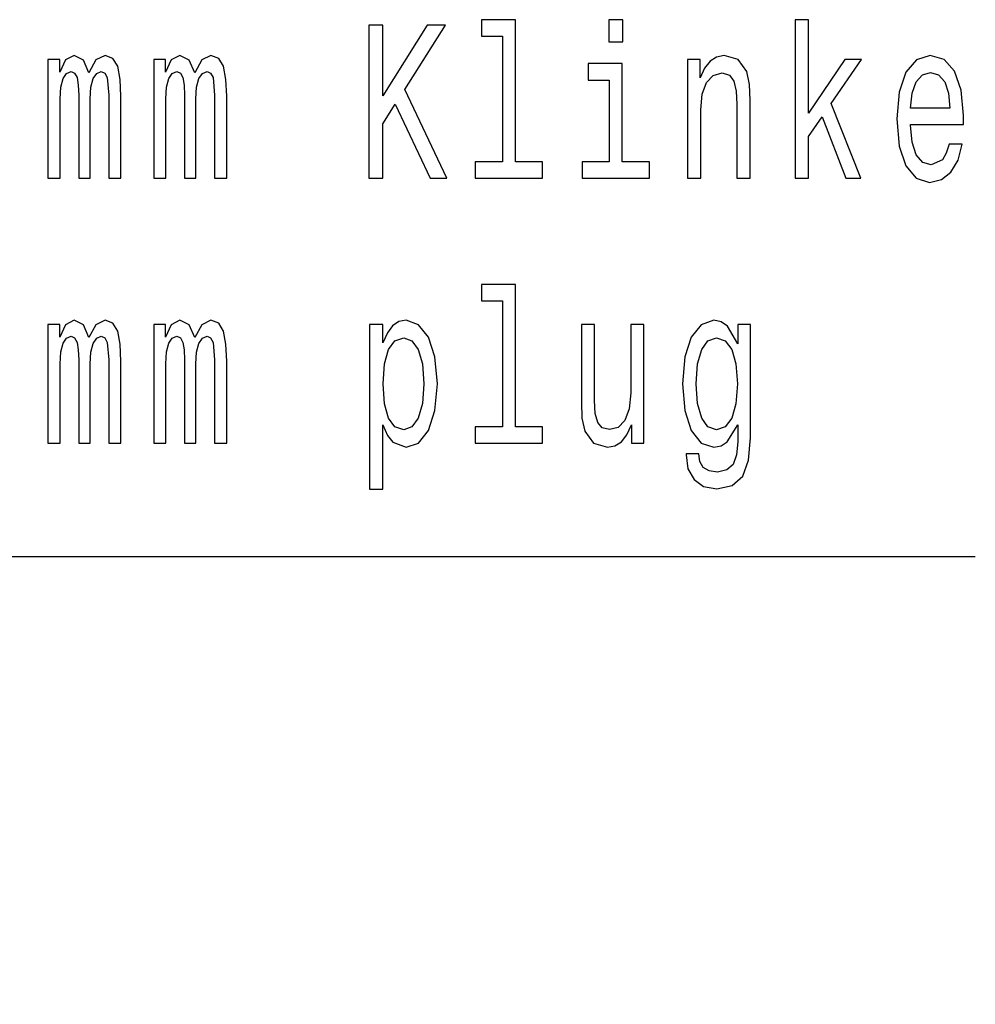
# Model space of a CAD drawing. Extents: x 0 to 420, y 0 to 297.
# Drawn here: x 101 to 116, y 73 to 89 of the extents above; entities that cross this region are included whole.
import ezdxf

# ---------------------------------------------------------------- set-up
doc = ezdxf.new("R2010")
doc.units = 0

msp = doc.modelspace()

# ---------------------------------------------------------------- linework, layer by layer
at = {"color": 7, "lineweight": 25}
for points in [[(106.282, 86.196), (106.507, 86.196), (106.507, 87.086), (106.708, 87.403), (107.279, 86.196), (107.553, 86.196), (106.867, 87.645), (107.533, 88.696), (107.234, 88.696), (106.507, 87.54), (106.507, 88.696), (106.282, 88.696)], [(108.459, 88.516), (108.459, 86.463), (108.016, 86.463), (108.016, 86.196), (109.116, 86.196), (109.116, 86.463), (108.675, 86.463), (108.675, 88.783), (108.121, 88.783), (108.121, 88.516)], [(110.422, 88.783), (110.194, 88.783), (110.194, 88.423), (110.422, 88.423)], [(113.234, 86.196), (113.45, 86.196), (113.45, 86.877), (113.675, 87.198), (114.062, 86.196), (114.305, 86.196), (113.822, 87.418), (114.317, 88.131), (114.045, 88.131), (113.45, 87.259), (113.45, 88.783), (113.234, 88.783)], [(101.046, 86.196), (101.245, 86.196), (101.245, 87.49), (101.257, 87.684), (101.294, 87.825), (101.35, 87.907), (101.424, 87.94), (101.482, 87.911), (101.522, 87.839), (101.541, 87.717), (101.549, 87.554), (101.549, 86.196), (101.735, 86.196), (101.735, 87.49), (101.747, 87.681), (101.784, 87.821), (101.843, 87.907), (101.916, 87.94), (101.975, 87.911), (102.014, 87.839), (102.039, 87.554), (102.039, 86.196), (102.237, 86.196), (102.237, 87.533), (102.225, 87.81), (102.185, 88.023), (102.107, 88.152), (101.98, 88.199), (101.83, 88.127), (101.715, 87.918), (101.625, 88.124), (101.473, 88.199), (101.333, 88.127), (101.238, 87.925), (101.238, 88.131), (101.046, 88.131)], [(102.771, 86.196), (102.969, 86.196), (102.969, 87.49), (102.982, 87.684), (103.018, 87.825), (103.075, 87.907), (103.148, 87.94), (103.207, 87.911), (103.246, 87.839), (103.266, 87.717), (103.273, 87.554), (103.273, 86.196), (103.459, 86.196), (103.459, 87.49), (103.472, 87.681), (103.508, 87.821), (103.567, 87.907), (103.641, 87.94), (103.699, 87.911), (103.739, 87.839), (103.763, 87.554), (103.763, 86.196), (103.962, 86.196), (103.962, 87.533), (103.949, 87.81), (103.91, 88.023), (103.832, 88.152), (103.704, 88.199), (103.555, 88.127), (103.44, 87.918), (103.349, 88.124), (103.197, 88.199), (103.058, 88.127), (102.962, 87.925), (102.962, 88.131), (102.771, 88.131)], [(111.48, 86.196), (111.696, 86.196), (111.696, 87.313), (111.718, 87.569), (111.789, 87.756), (111.899, 87.871), (112.046, 87.915), (112.163, 87.879), (112.237, 87.781), (112.274, 87.619), (112.286, 87.403), (112.286, 86.196), (112.501, 86.196), (112.501, 87.468), (112.492, 87.724), (112.448, 87.936), (112.303, 88.131), (112.078, 88.199), (111.953, 88.174), (111.847, 88.106), (111.757, 87.99), (111.686, 87.835), (111.686, 88.131), (111.48, 88.131)], [(115.118, 87.072), (115.98, 87.072), (115.983, 87.219), (115.943, 87.634), (115.836, 87.943), (115.664, 88.131), (115.436, 88.199), (115.213, 88.127), (115.042, 87.925), (114.932, 87.598), (114.893, 87.165), (114.929, 86.722), (115.04, 86.398), (115.209, 86.196), (115.429, 86.128), (115.62, 86.175), (115.777, 86.297), (115.892, 86.492), (115.958, 86.751), (115.745, 86.751), (115.701, 86.607), (115.637, 86.499), (115.456, 86.413), (115.316, 86.452), (115.211, 86.578), (115.142, 86.784), (115.118, 87.061)], [(110.414, 86.463), (110.414, 88.066), (109.861, 88.066), (109.861, 87.796), (110.199, 87.796), (110.199, 86.463), (109.758, 86.463), (109.758, 86.196), (110.86, 86.196), (110.86, 86.463)], [(115.118, 87.338), (115.145, 87.587), (115.211, 87.771), (115.311, 87.882), (115.444, 87.922), (115.574, 87.882), (115.674, 87.771), (115.735, 87.587), (115.757, 87.338)], [(108.459, 84.197), (108.459, 82.144), (108.016, 82.144), (108.016, 81.877), (109.116, 81.877), (109.116, 82.144), (108.675, 82.144), (108.675, 84.464), (108.121, 84.464), (108.121, 84.197)], [(101.046, 81.877), (101.245, 81.877), (101.245, 83.17), (101.257, 83.365), (101.294, 83.505), (101.35, 83.588), (101.424, 83.621), (101.482, 83.592), (101.522, 83.52), (101.541, 83.397), (101.549, 83.235), (101.549, 81.877), (101.735, 81.877), (101.735, 83.17), (101.747, 83.361), (101.784, 83.502), (101.843, 83.588), (101.916, 83.621), (101.975, 83.592), (102.014, 83.52), (102.039, 83.235), (102.039, 81.877), (102.237, 81.877), (102.237, 83.214), (102.225, 83.491), (102.185, 83.704), (102.107, 83.833), (101.98, 83.88), (101.83, 83.808), (101.715, 83.599), (101.625, 83.804), (101.473, 83.88), (101.333, 83.808), (101.238, 83.606), (101.238, 83.812), (101.046, 83.812)], [(102.771, 81.877), (102.969, 81.877), (102.969, 83.17), (102.982, 83.365), (103.018, 83.505), (103.075, 83.588), (103.148, 83.621), (103.207, 83.592), (103.246, 83.52), (103.266, 83.397), (103.273, 83.235), (103.273, 81.877), (103.459, 81.877), (103.459, 83.17), (103.472, 83.361), (103.508, 83.502), (103.567, 83.588), (103.641, 83.621), (103.699, 83.592), (103.739, 83.52), (103.763, 83.235), (103.763, 81.877), (103.962, 81.877), (103.962, 83.214), (103.949, 83.491), (103.91, 83.704), (103.832, 83.833), (103.704, 83.88), (103.555, 83.808), (103.44, 83.599), (103.349, 83.804), (103.197, 83.88), (103.058, 83.808), (102.962, 83.606), (102.962, 83.812), (102.771, 83.812)], [(106.509, 83.513), (106.509, 83.812), (106.294, 83.812), (106.294, 81.128), (106.509, 81.128), (106.509, 82.173), (106.585, 82.003), (106.671, 81.892), (106.887, 81.809), (107.092, 81.877), (107.254, 82.083), (107.359, 82.407), (107.399, 82.846), (107.359, 83.282), (107.254, 83.606), (107.092, 83.808), (106.887, 83.88), (106.769, 83.858), (106.669, 83.79), (106.583, 83.675)], [(112.504, 81.964), (112.504, 83.812), (112.298, 83.812), (112.298, 83.498), (112.129, 83.783), (112.026, 83.855), (111.911, 83.88), (111.703, 83.808), (111.541, 83.606), (111.436, 83.282), (111.399, 82.846), (111.436, 82.407), (111.541, 82.083), (111.703, 81.877), (111.911, 81.809), (112.029, 81.834), (112.127, 81.899), (112.298, 82.173), (112.298, 81.899), (112.279, 81.683), (112.225, 81.528), (112.122, 81.438), (111.967, 81.405), (111.833, 81.427), (111.737, 81.481), (111.681, 81.575), (111.664, 81.701), (111.456, 81.701), (111.456, 81.686), (111.487, 81.456), (111.585, 81.283), (111.742, 81.171), (111.955, 81.132), (112.21, 81.186), (112.379, 81.337), (112.475, 81.6)], [(110.769, 83.812), (110.554, 83.812), (110.554, 82.695), (110.529, 82.436), (110.458, 82.248), (110.348, 82.133), (110.204, 82.097), (110.089, 82.126), (110.015, 82.212), (109.973, 82.36), (109.964, 82.569), (109.964, 83.812), (109.748, 83.812), (109.748, 82.54), (109.755, 82.284), (109.802, 82.072), (109.944, 81.877), (110.172, 81.809), (110.294, 81.834), (110.4, 81.899), (110.49, 82.01), (110.564, 82.173), (110.564, 81.877), (110.769, 81.877)], [(106.85, 82.093), (106.705, 82.14), (106.6, 82.284), (106.534, 82.518), (106.512, 82.846), (106.534, 83.17), (106.6, 83.405), (106.705, 83.545), (106.85, 83.596), (106.982, 83.545), (107.088, 83.401), (107.154, 83.167), (107.178, 82.846), (107.154, 82.522), (107.088, 82.284), (106.982, 82.14)], [(111.622, 82.846), (111.644, 83.167), (111.71, 83.405), (111.813, 83.545), (111.95, 83.596), (112.095, 83.545), (112.203, 83.405), (112.269, 83.167), (112.293, 82.846), (112.269, 82.518), (112.203, 82.284), (112.095, 82.14), (111.95, 82.093), (111.813, 82.14), (111.71, 82.284), (111.644, 82.522)]]:
    msp.add_lwpolyline(points, close=True, dxfattribs=at)
msp.add_lwpolyline([(89.369, 58.507), (92.728, 80.027), (116.174, 80.027)], dxfattribs=at)

doc.saveas('drawing.dxf')
